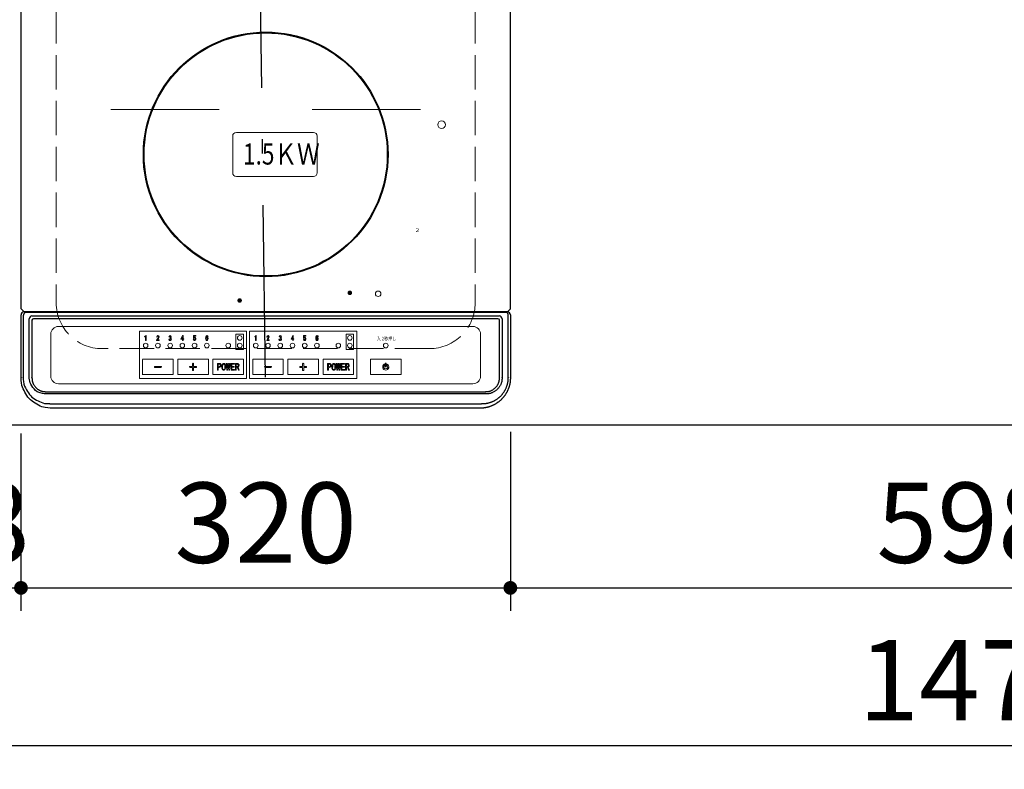
# Model space of a CAD drawing. Units: millimetres. Extents: x 210 to 6060, y -676 to 4229.
# Drawn here: x 1077 to 1720, y 3001 to 3492 of the extents above; entities that cross this region are included whole.
import ezdxf

# ---------------------------------------------------------------- set-up
doc = ezdxf.new("R2010")
doc.units = ezdxf.units.MM
doc.header["$LTSCALE"] = 3.75
doc.linetypes.add('DASHDOT', pattern=[50.5, 30, -9, 2.5, -9])
doc.linetypes.add('DOT', pattern=[8, 6, -2])
for name, color, linetype, lineweight in [('1', 7, 'Continuous', 9), ('10', 3, 'Continuous', 9), ('27', 7, 'Continuous', 9), ('29', 7, 'Continuous', 9), ('43', 7, 'Continuous', 9), ('9', 2, 'Continuous', 9)]:
    doc.layers.add(name, color=color, linetype=linetype, lineweight=lineweight)
for name, color, linetype, lineweight, true_color in [('2', 136, 'Continuous', 9, 0x008080), ('3', 216, 'Continuous', 9, 0x800080), ('6', 16, 'Continuous', 9, 0x800000)]:
    doc.layers.add(name, color=color, linetype=linetype, lineweight=lineweight, true_color=true_color)
doc.styles.get("Standard").update_dxf_attribs({"font": 'txt', "bigfont": 'bigfont'})
doc.styles.add('ＭＳ ゴシック', font='txt')
doc.dimstyles.get("Standard").update_dxf_attribs({"dimtxt": 0.18, "dimasz": 0.18, "dimexe": 0.18, "dimexo": 0.0625, "dimgap": 0.09, "dimtad": 0, "dimtih": 1, "dimtoh": 1, "dimdec": 4, "dimzin": 0, "dimdsep": 46, "dimtxsty": 'Standard', "dimcen": 0.09, "dimadec": 0, "dimazin": 0, "dimtfac": 1, "dimtdec": 4, "dimtofl": 0, "dimtmove": 0, "dimatfit": 3, "dimfxl": 1, "dimtolj": 1, "dimtzin": 0, "dimarcsym": 0})

# ---------------------------------------------------------------- blocks, each defined once
blk = doc.blocks.new('_DOT')
at = {"color": 0}
blk.add_line((-0.5, 0), (-1, 0), dxfattribs=at)
at = {"color": 0, "const_width": 0.5}
blk.add_lwpolyline([(-0.25, 0, 1), (0.25, 0, 1)], format="xyb", close=True, dxfattribs=at)
blk = doc.blocks.new('Dim13')
at = {"layer": '10', "color": 3, "linetype": 'Continuous', "lineweight": 30}
for p, q in [((3354.35, 2697.23), (3354.35, 2985)), ((3358.35, 2693.5), (3358.35, 2985)), ((3358.35, 2970), (2924.35, 2970))]:
    blk.add_line(p, q, dxfattribs=at)
at = {"layer": '10', "color": 3, "linetype": 'Continuous', "lineweight": 30, "xscale": 9, "yscale": 9, "zscale": 9}
for p, rotation in [((3358.35, 2970), 359.9999999999999), ((3354.35, 2970), 179.9999999999998)]:
    blk.add_blockref('_DOT', p, dxfattribs=dict(at, rotation=rotation))
at = {"layer": '10', "color": 3, "linetype": 'Continuous', "lineweight": 9, "insert": (3344.35, 2970), "char_height": 52.5, "width": 2609.5245, "attachment_point": 9, "style": 'ＭＳ ゴシック'}
blk.add_mtext('4(幕板チリ寸法）', dxfattribs=at)
blk = doc.blocks.new('Dim41')
at = {"layer": '1', "color": 7, "linetype": 'Continuous', "lineweight": 30}
for p, q in [((969.35, 3207.5), (969.35, 3002)), ((2439.35, 3207.5), (2439.35, 3002)), ((969.35, 3017), (2439.35, 3017))]:
    blk.add_line(p, q, dxfattribs=at)
at = {"layer": '1', "color": 7, "linetype": 'Continuous', "lineweight": 30, "xscale": 9, "yscale": 9, "zscale": 9}
for p, rotation in [((969.35, 3017), 179.9999999999997), ((2439.35, 3017), 359.9999999999998)]:
    blk.add_blockref('_DOT', p, dxfattribs=dict(at, rotation=rotation))
at = {"layer": '1', "color": 7, "linetype": 'Continuous', "lineweight": 9, "insert": (1704.35, 3017), "char_height": 52.5, "width": 887.5, "attachment_point": 8, "style": 'ＭＳ ゴシック'}
blk.add_mtext('1470', dxfattribs=at)
blk = doc.blocks.new('Dim52')
at = {"layer": '3', "color": 216, "linetype": 'Continuous', "lineweight": 30, "true_color": 0x800080}
for p, q in [((1397.35, 3184.66), (1397.35, 3105)), ((1995.35, 3174.01), (1995.35, 3105)), ((1397.35, 3120), (1995.35, 3120))]:
    blk.add_line(p, q, dxfattribs=at)
at = {"layer": '3', "color": 216, "linetype": 'Continuous', "lineweight": 30, "true_color": 0x800080, "xscale": 9, "yscale": 9, "zscale": 9}
for p, rotation in [((1397.35, 3120), 179.9999999999997), ((1995.35, 3120), 359.9999999999995)]:
    blk.add_blockref('_DOT', p, dxfattribs=dict(at, rotation=rotation))
at = {"layer": '3', "color": 216, "linetype": 'Continuous', "lineweight": 9, "true_color": 0x800080, "insert": (1696.35, 3120), "char_height": 52.5, "width": 675, "attachment_point": 8, "style": 'ＭＳ ゴシック'}
blk.add_mtext('598', dxfattribs=at)
blk = doc.blocks.new('Dim53')
at = {"layer": '3', "color": 216, "linetype": 'Continuous', "lineweight": 30, "true_color": 0x800080}
for p, q in [((1077.35, 3189.35), (1077.35, 3105)), ((969.35, 3141.34), (969.35, 3105)), ((969.35, 3120), (1077.35, 3120))]:
    blk.add_line(p, q, dxfattribs=at)
at = {"layer": '3', "color": 216, "linetype": 'Continuous', "lineweight": 30, "true_color": 0x800080, "xscale": 9, "yscale": 9, "zscale": 9}
for p, rotation in [((969.35, 3120), 359.9999999999997), ((1077.35, 3120), 179.9999999999995)]:
    blk.add_blockref('_DOT', p, dxfattribs=dict(at, rotation=rotation))
at = {"layer": '3', "color": 216, "linetype": 'Continuous', "lineweight": 9, "true_color": 0x800080, "insert": (1023.35, 3120), "char_height": 52.5, "width": 637.5, "attachment_point": 8, "style": 'ＭＳ ゴシック'}
blk.add_mtext('108', dxfattribs=at)
blk = doc.blocks.new('Dim54')
at = {"layer": '3', "color": 216, "linetype": 'Continuous', "lineweight": 30, "true_color": 0x800080}
for p, q in [((1077.35, 3221.03), (1077.35, 3105)), ((1397.35, 3221.99), (1397.35, 3105)), ((1077.35, 3120), (1397.35, 3120))]:
    blk.add_line(p, q, dxfattribs=at)
at = {"layer": '3', "color": 216, "linetype": 'Continuous', "lineweight": 30, "true_color": 0x800080, "xscale": 9, "yscale": 9, "zscale": 9}
for p, rotation in [((1077.35, 3120), 179.9999999999998), ((1397.35, 3120), 359.9999999999997)]:
    blk.add_blockref('_DOT', p, dxfattribs=dict(at, rotation=rotation))
at = {"layer": '3', "color": 216, "linetype": 'Continuous', "lineweight": 9, "true_color": 0x800080, "insert": (1237.35, 3120), "char_height": 52.5, "width": 675, "attachment_point": 8, "style": 'ＭＳ ゴシック'}
blk.add_mtext('320', dxfattribs=at)

msp = doc.modelspace()

# ---------------------------------------------------------------- hatches: boundary and pattern name
at = {"layer": '27', "linetype": 'Continuous', "lineweight": 9}
h = msp.add_hatch(color=7, dxfattribs=at)
edge = h.paths.add_edge_path(flags=0)
edge.add_arc((1220.346, 3307.969), 1.5, 0, 360)
h = msp.add_hatch(color=7, dxfattribs=at)
edge = h.paths.add_edge_path(flags=0)
edge.add_arc((1292.371, 3312.98), 1.5, 0, 360)

# ---------------------------------------------------------------- linework, layer by layer
at = {"layer": '1', "color": 7, "linetype": 'Continuous', "lineweight": 30}
for p, q in [((1077.382, 3302.5), (1077.382, 3737.5)), ((1397.382, 3302.5), (1397.382, 3737.5)), ((1077.382, 3302.5), (1079.382, 3300.5)), ((1079.382, 3300.5), (1079.489, 3300.5)), ((1395.382, 3300.5), (1079.382, 3300.5)), ((1079.489, 3300.5), (1395.276, 3300.5)), ((1394.526, 3300.078), (1080.239, 3300.078)), ((1084.515, 3297.928), (1390.25, 3297.928)), ((1395.276, 3300.5), (1395.382, 3300.5)), ((1395.382, 3300.5), (1397.382, 3302.5)), ((1389.25, 3296.012), (1085.515, 3296.012)), ((2439.346, 3226.5), (969.346, 3226.5))]:
    msp.add_line(p, q, dxfattribs=at)
at = {"layer": '1', "color": 7, "linetype": 'Continuous', "lineweight": 9}
for p, q in [((1215.802, 3415.5), (1215.802, 3391.5)), ((1268.602, 3417.9), (1218.202, 3417.9)), ((1271.002, 3391.5), (1271.002, 3415.5)), ((1268.602, 3389.1), (1218.202, 3389.1)), ((1372.882, 3291), (1101.882, 3291)), ((1096.882, 3286), (1096.882, 3258.5)), ((1224.882, 3287.85), (1154.882, 3287.85)), ((1154.882, 3287.85), (1154.882, 3256.85)), ((1158.207, 3284.518), (1158.372, 3284.518)), ((1158.207, 3284.303), (1158.207, 3284.518)), ((1158.743, 3284.303), (1158.207, 3284.303)), ((1158.743, 3281.873), (1158.743, 3284.303)), ((1158.955, 3285.029), (1159.174, 3285.029)), ((1159.174, 3285.029), (1159.174, 3281.873)), ((1166.462, 3283.949), (1166.107, 3283.949)), ((1174.446, 3284.111), (1174.091, 3284.111)), ((1174.737, 3283.319), (1174.737, 3283.594)), ((1181.977, 3282.883), (1183.06, 3284.984)), ((1183.049, 3284.305), (1182.333, 3282.883)), ((1183.049, 3282.883), (1183.049, 3284.305)), ((1183.06, 3284.984), (1183.432, 3284.984)), ((1183.432, 3284.984), (1183.432, 3282.883)), ((1190.102, 3283.254), (1190.199, 3284.984)), ((1190.199, 3284.984), (1191.61, 3284.984)), ((1190.527, 3284.678), (1190.462, 3283.626)), ((1191.61, 3284.678), (1190.527, 3284.678)), ((1191.61, 3284.984), (1191.61, 3284.678)), ((1199.658, 3284.256), (1199.286, 3284.256)), ((1217.882, 3286), (1222.882, 3286)), ((1217.882, 3276), (1217.882, 3286)), ((1222.882, 3276), (1222.882, 3286)), ((1224.882, 3256.85), (1224.882, 3287.85)), ((1226.882, 3287.85), (1226.882, 3256.85)), ((1296.882, 3287.85), (1226.882, 3287.85)), ((1230.207, 3284.518), (1230.372, 3284.518)), ((1230.207, 3284.303), (1230.207, 3284.518)), ((1230.743, 3284.303), (1230.207, 3284.303)), ((1230.743, 3281.873), (1230.743, 3284.303)), ((1230.955, 3285.029), (1231.174, 3285.029)), ((1231.174, 3285.029), (1231.174, 3281.873)), ((1238.462, 3283.949), (1238.107, 3283.949)), ((1246.446, 3284.111), (1246.091, 3284.111)), ((1246.737, 3283.319), (1246.737, 3283.594)), ((1253.977, 3282.883), (1255.06, 3284.984)), ((1255.049, 3284.305), (1254.333, 3282.883)), ((1255.049, 3282.883), (1255.049, 3284.305)), ((1255.06, 3284.984), (1255.432, 3284.984)), ((1255.432, 3284.984), (1255.432, 3282.883)), ((1262.102, 3283.254), (1262.199, 3284.984)), ((1262.199, 3284.984), (1263.61, 3284.984)), ((1262.527, 3284.678), (1262.462, 3283.626)), ((1263.61, 3284.678), (1262.527, 3284.678)), ((1263.61, 3284.984), (1263.61, 3284.678)), ((1271.658, 3284.256), (1271.286, 3284.256)), ((1289.882, 3276), (1289.882, 3286)), ((1289.882, 3286), (1294.882, 3286)), ((1294.882, 3276), (1294.882, 3286)), ((1296.882, 3256.85), (1296.882, 3287.85)), ((1377.882, 3258.5), (1377.882, 3286)), ((1159.174, 3281.873), (1158.743, 3281.873)), ((1166.042, 3281.834), (1166.042, 3282.091)), ((1167.69, 3281.834), (1166.042, 3281.834)), ((1166.43, 3282.139), (1167.69, 3282.139)), ((1167.69, 3282.139), (1167.69, 3281.834)), ((1174.026, 3282.77), (1174.398, 3282.77)), ((1181.977, 3282.577), (1181.977, 3282.883)), ((1183.049, 3282.577), (1181.977, 3282.577)), ((1182.333, 3282.883), (1183.049, 3282.883)), ((1183.049, 3281.834), (1183.049, 3282.577)), ((1183.432, 3281.834), (1183.049, 3281.834)), ((1183.432, 3282.883), (1183.771, 3282.883)), ((1183.432, 3282.577), (1183.432, 3281.834)), ((1183.771, 3282.577), (1183.432, 3282.577)), ((1183.771, 3282.883), (1183.771, 3282.577)), ((1190.026, 3282.721), (1190.398, 3282.721)), ((1190.446, 3283.254), (1190.102, 3283.254)), ((1231.174, 3281.873), (1230.743, 3281.873)), ((1238.042, 3281.834), (1238.042, 3282.091)), ((1239.69, 3281.834), (1238.042, 3281.834)), ((1238.43, 3282.139), (1239.69, 3282.139)), ((1239.69, 3282.139), (1239.69, 3281.834)), ((1246.026, 3282.77), (1246.398, 3282.77)), ((1253.977, 3282.577), (1253.977, 3282.883)), ((1255.049, 3282.577), (1253.977, 3282.577)), ((1254.333, 3282.883), (1255.049, 3282.883)), ((1255.049, 3281.834), (1255.049, 3282.577)), ((1255.432, 3281.834), (1255.049, 3281.834)), ((1255.432, 3282.883), (1255.771, 3282.883)), ((1255.432, 3282.577), (1255.432, 3281.834)), ((1255.771, 3282.577), (1255.432, 3282.577)), ((1255.771, 3282.883), (1255.771, 3282.577)), ((1262.026, 3282.721), (1262.398, 3282.721)), ((1262.446, 3283.254), (1262.102, 3283.254)), ((1217.882, 3276), (1222.882, 3276)), ((1289.882, 3276), (1294.882, 3276)), ((1176.882, 3269.5), (1156.882, 3269.5)), ((1156.882, 3269.35), (1156.882, 3259.35)), ((1168.782, 3264.85), (1164.982, 3264.85)), ((1176.882, 3259.5), (1176.882, 3269.5)), ((1199.882, 3269.5), (1179.882, 3269.5)), ((1179.882, 3269.5), (1179.882, 3259.5)), ((1189.532, 3264.85), (1187.982, 3264.85)), ((1189.532, 3266.55), (1189.532, 3264.85)), ((1190.232, 3264.85), (1190.232, 3266.55)), ((1191.782, 3264.85), (1190.232, 3264.85)), ((1199.882, 3259.5), (1199.882, 3269.5)), ((1222.882, 3269.5), (1202.882, 3269.5)), ((1202.882, 3269.5), (1202.882, 3259.5)), ((1205.803, 3262.298), (1205.803, 3266.798)), ((1205.803, 3266.798), (1207.019, 3266.798)), ((1206.349, 3266.361), (1206.349, 3264.651)), ((1206.88, 3266.361), (1206.349, 3266.361)), ((1206.349, 3264.651), (1206.88, 3264.651)), ((1206.349, 3264.214), (1206.349, 3262.298)), ((1207.019, 3264.214), (1206.349, 3264.214)), ((1211.959, 3262.298), (1211.451, 3266.798)), ((1211.451, 3266.798), (1211.913, 3266.798)), ((1211.913, 3266.798), (1212.213, 3263.912)), ((1212.259, 3263.912), (1212.605, 3266.798)), ((1212.836, 3265.667), (1212.421, 3262.298)), ((1212.605, 3266.798), (1213.113, 3266.798)), ((1212.882, 3265.667), (1212.836, 3265.667)), ((1213.298, 3262.298), (1212.882, 3265.667)), ((1213.113, 3266.798), (1213.46, 3263.912)), ((1213.506, 3263.912), (1213.806, 3266.798)), ((1214.268, 3266.798), (1213.76, 3262.298)), ((1213.806, 3266.798), (1214.268, 3266.798)), ((1214.691, 3262.298), (1214.691, 3266.798)), ((1214.691, 3266.798), (1216.945, 3266.798)), ((1215.237, 3266.361), (1215.237, 3264.905)), ((1216.945, 3266.361), (1215.237, 3266.361)), ((1215.237, 3264.905), (1216.807, 3264.905)), ((1216.807, 3264.468), (1215.237, 3264.468)), ((1215.237, 3264.468), (1215.237, 3262.735)), ((1216.807, 3264.905), (1216.807, 3264.468)), ((1216.945, 3266.798), (1216.945, 3266.361)), ((1217.576, 3262.298), (1217.576, 3266.798)), ((1217.576, 3266.798), (1218.746, 3266.798)), ((1218.123, 3266.361), (1218.123, 3264.813)), ((1218.631, 3266.361), (1218.123, 3266.361)), ((1218.123, 3264.813), (1218.792, 3264.813)), ((1218.123, 3264.376), (1218.123, 3262.298)), ((1218.769, 3264.376), (1218.123, 3264.376)), ((1219.554, 3262.298), (1218.769, 3264.376)), ((1219.277, 3264.443), (1220.108, 3262.298)), ((1222.882, 3259.5), (1222.882, 3269.5)), ((1248.882, 3269.5), (1228.882, 3269.5)), ((1228.882, 3269.5), (1228.882, 3259.5)), ((1240.782, 3264.85), (1236.982, 3264.85)), ((1248.882, 3259.5), (1248.882, 3269.5)), ((1271.882, 3269.5), (1251.882, 3269.5)), ((1251.882, 3269.5), (1251.882, 3259.5)), ((1261.532, 3264.85), (1259.982, 3264.85)), ((1261.532, 3266.55), (1261.532, 3264.85)), ((1262.232, 3264.85), (1262.232, 3266.55)), ((1263.782, 3264.85), (1262.232, 3264.85)), ((1271.882, 3259.5), (1271.882, 3269.5)), ((1294.882, 3269.5), (1274.882, 3269.5)), ((1274.882, 3269.5), (1274.882, 3259.5)), ((1277.803, 3266.798), (1279.019, 3266.798)), ((1277.803, 3262.298), (1277.803, 3266.798)), ((1278.349, 3266.361), (1278.349, 3264.651)), ((1278.88, 3266.361), (1278.349, 3266.361)), ((1278.349, 3264.651), (1278.88, 3264.651)), ((1279.019, 3264.214), (1278.349, 3264.214)), ((1278.349, 3264.214), (1278.349, 3262.298)), ((1283.959, 3262.298), (1283.451, 3266.798)), ((1283.451, 3266.798), (1283.913, 3266.798)), ((1283.913, 3266.798), (1284.213, 3263.912)), ((1284.259, 3263.912), (1284.605, 3266.798)), ((1284.836, 3265.667), (1284.421, 3262.298)), ((1284.605, 3266.798), (1285.113, 3266.798)), ((1284.882, 3265.667), (1284.836, 3265.667)), ((1285.298, 3262.298), (1284.882, 3265.667)), ((1285.113, 3266.798), (1285.46, 3263.912)), ((1285.506, 3263.912), (1285.806, 3266.798)), ((1286.268, 3266.798), (1285.76, 3262.298)), ((1285.806, 3266.798), (1286.268, 3266.798)), ((1286.691, 3262.298), (1286.691, 3266.798)), ((1286.691, 3266.798), (1288.945, 3266.798)), ((1287.237, 3266.361), (1287.237, 3264.905)), ((1288.945, 3266.361), (1287.237, 3266.361)), ((1287.237, 3264.905), (1288.807, 3264.905)), ((1287.237, 3264.468), (1287.237, 3262.735)), ((1288.807, 3264.468), (1287.237, 3264.468)), ((1288.807, 3264.905), (1288.807, 3264.468)), ((1288.945, 3266.798), (1288.945, 3266.361)), ((1289.576, 3266.798), (1290.746, 3266.798)), ((1289.576, 3262.298), (1289.576, 3266.798)), ((1290.123, 3266.361), (1290.123, 3264.813)), ((1290.631, 3266.361), (1290.123, 3266.361)), ((1290.123, 3264.813), (1290.792, 3264.813)), ((1290.123, 3264.376), (1290.123, 3262.298)), ((1290.769, 3264.376), (1290.123, 3264.376)), ((1291.554, 3262.298), (1290.769, 3264.376)), ((1291.277, 3264.443), (1292.108, 3262.298)), ((1294.882, 3259.5), (1294.882, 3269.5)), ((1325.882, 3269.5), (1305.882, 3269.5)), ((1305.882, 3269.5), (1305.882, 3259.5)), ((1325.882, 3269.5), (1305.882, 3269.5)), ((1305.882, 3269.5), (1305.882, 3259.5)), ((1315.232, 3265.626), (1314.882, 3266.232)), ((1316.232, 3267), (1315.532, 3267)), ((1315.532, 3267), (1315.532, 3264.5)), ((1315.532, 3264.5), (1316.232, 3264.5)), ((1316.232, 3264.5), (1316.232, 3267)), ((1316.882, 3266.232), (1316.532, 3265.626)), ((1325.882, 3259.5), (1325.882, 3269.5)), ((1325.882, 3259.5), (1325.882, 3269.5)), ((1156.882, 3259.5), (1176.882, 3259.5)), ((1164.982, 3264.15), (1168.782, 3264.15)), ((1179.882, 3259.5), (1199.882, 3259.5)), ((1187.982, 3264.15), (1189.532, 3264.15)), ((1189.532, 3264.15), (1189.532, 3262.45)), ((1190.232, 3264.15), (1191.782, 3264.15)), ((1190.232, 3262.45), (1190.232, 3264.15)), ((1202.882, 3259.5), (1222.882, 3259.5)), ((1206.349, 3262.298), (1205.803, 3262.298)), ((1212.421, 3262.298), (1211.959, 3262.298)), ((1212.213, 3263.912), (1212.259, 3263.912)), ((1213.76, 3262.298), (1213.298, 3262.298)), ((1213.46, 3263.912), (1213.506, 3263.912)), ((1217.061, 3262.298), (1214.691, 3262.298)), ((1215.237, 3262.735), (1217.061, 3262.735)), ((1217.061, 3262.735), (1217.061, 3262.298)), ((1218.123, 3262.298), (1217.576, 3262.298)), ((1220.108, 3262.298), (1219.554, 3262.298)), ((1228.882, 3259.5), (1248.882, 3259.5)), ((1236.982, 3264.15), (1240.782, 3264.15)), ((1251.882, 3259.5), (1271.882, 3259.5)), ((1259.982, 3264.15), (1261.532, 3264.15)), ((1261.532, 3264.15), (1261.532, 3262.45)), ((1262.232, 3264.15), (1263.782, 3264.15)), ((1262.232, 3262.45), (1262.232, 3264.15)), ((1274.882, 3259.5), (1294.882, 3259.5)), ((1278.349, 3262.298), (1277.803, 3262.298)), ((1284.421, 3262.298), (1283.959, 3262.298)), ((1284.213, 3263.912), (1284.259, 3263.912)), ((1285.76, 3262.298), (1285.298, 3262.298)), ((1285.46, 3263.912), (1285.506, 3263.912)), ((1289.061, 3262.298), (1286.691, 3262.298)), ((1287.237, 3262.735), (1289.061, 3262.735)), ((1289.061, 3262.735), (1289.061, 3262.298)), ((1290.123, 3262.298), (1289.576, 3262.298)), ((1292.108, 3262.298), (1291.554, 3262.298)), ((1305.882, 3259.5), (1325.882, 3259.5)), ((1305.882, 3259.5), (1325.882, 3259.5)), ((1101.882, 3253.5), (1372.882, 3253.5)), ((1154.882, 3256.85), (1224.882, 3256.85)), ((1226.882, 3256.85), (1296.882, 3256.85))]:
    msp.add_line(p, q, dxfattribs=at)
for points in [[(1158.372, 3284.518), (1158.612, 3284.559), (1158.773, 3284.664)], [(1158.773, 3284.664), (1158.908, 3284.853), (1158.955, 3285.029)], [(1166.107, 3283.949), (1166.183, 3284.449), (1166.381, 3284.79)], [(1166.381, 3284.79), (1166.652, 3284.95), (1166.899, 3284.984)], [(1166.866, 3284.676), (1166.709, 3284.629), (1166.608, 3284.547)], [(1167.125, 3284.58), (1166.99, 3284.66), (1166.866, 3284.676)], [(1166.899, 3284.984), (1167.211, 3284.918), (1167.416, 3284.773)], [(1166.963, 3283.416), (1167.204, 3283.806), (1167.27, 3284.159)], [(1167.27, 3284.159), (1167.231, 3284.411), (1167.125, 3284.58)], [(1167.642, 3284.143), (1167.481, 3283.563), (1167.206, 3283.174)], [(1167.416, 3284.773), (1167.605, 3284.443), (1167.642, 3284.143)], [(1174.091, 3284.111), (1174.179, 3284.519), (1174.365, 3284.79)], [(1174.365, 3284.79), (1174.627, 3284.949), (1174.866, 3284.984)], [(1174.624, 3284.596), (1174.481, 3284.34), (1174.446, 3284.111)], [(1174.866, 3284.693), (1174.72, 3284.663), (1174.624, 3284.596)], [(1174.737, 3283.594), (1174.969, 3283.64), (1175.125, 3283.739)], [(1174.866, 3284.984), (1175.177, 3284.927), (1175.383, 3284.79)], [(1175.109, 3284.596), (1174.982, 3284.675), (1174.866, 3284.693)], [(1175.254, 3284.127), (1175.218, 3284.405), (1175.109, 3284.596)], [(1175.125, 3283.739), (1175.234, 3283.944), (1175.254, 3284.127)], [(1175.432, 3283.675), (1175.272, 3283.539), (1175.125, 3283.464)], [(1175.383, 3284.79), (1175.57, 3284.477), (1175.61, 3284.192)], [(1175.61, 3284.192), (1175.562, 3283.882), (1175.432, 3283.675)], [(1190.462, 3283.626), (1190.735, 3283.822), (1190.995, 3283.868)], [(1191.141, 3283.497), (1191.024, 3283.575), (1190.915, 3283.594)], [(1190.995, 3283.868), (1191.25, 3283.811), (1191.416, 3283.691)], [(1191.303, 3282.915), (1191.266, 3283.258), (1191.141, 3283.497)], [(1191.416, 3283.691), (1191.634, 3283.281), (1191.674, 3282.915)], [(1198.074, 3283.368), (1198.197, 3284.216), (1198.543, 3284.79)], [(1198.446, 3283.497), (1198.706, 3283.782), (1198.845, 3283.847), (1198.995, 3283.868)], [(1198.543, 3284.79), (1198.796, 3284.947), (1199.028, 3284.984)], [(1198.931, 3283.578), (1198.774, 3283.54), (1198.672, 3283.464)], [(1199.012, 3284.676), (1198.875, 3284.645), (1198.785, 3284.58)], [(1199.157, 3283.481), (1199.04, 3283.559), (1198.931, 3283.578)], [(1198.995, 3283.868), (1199.26, 3283.804), (1199.432, 3283.675)], [(1199.173, 3284.612), (1199.089, 3284.665), (1199.012, 3284.676)], [(1199.028, 3284.984), (1199.261, 3284.941), (1199.416, 3284.838)], [(1199.319, 3282.883), (1199.282, 3283.235), (1199.157, 3283.481)], [(1199.286, 3284.256), (1199.258, 3284.468), (1199.173, 3284.612)], [(1199.416, 3284.838), (1199.606, 3284.535), (1199.658, 3284.256)], [(1199.432, 3283.675), (1199.651, 3283.256), (1199.69, 3282.883)], [(1230.372, 3284.518), (1230.612, 3284.559), (1230.773, 3284.664)], [(1230.773, 3284.664), (1230.908, 3284.853), (1230.955, 3285.029)], [(1238.107, 3283.949), (1238.183, 3284.449), (1238.381, 3284.79)], [(1238.381, 3284.79), (1238.652, 3284.95), (1238.899, 3284.984)], [(1238.866, 3284.676), (1238.709, 3284.629), (1238.608, 3284.547)], [(1239.125, 3284.58), (1238.99, 3284.66), (1238.866, 3284.676)], [(1238.899, 3284.984), (1239.211, 3284.918), (1239.416, 3284.773)], [(1238.963, 3283.416), (1239.204, 3283.806), (1239.27, 3284.159)], [(1239.27, 3284.159), (1239.231, 3284.411), (1239.125, 3284.58)], [(1239.642, 3284.143), (1239.481, 3283.563), (1239.206, 3283.174)], [(1239.416, 3284.773), (1239.605, 3284.443), (1239.642, 3284.143)], [(1246.091, 3284.111), (1246.179, 3284.519), (1246.365, 3284.79)], [(1246.365, 3284.79), (1246.627, 3284.949), (1246.866, 3284.984)], [(1246.624, 3284.596), (1246.481, 3284.34), (1246.446, 3284.111)], [(1246.866, 3284.693), (1246.72, 3284.663), (1246.624, 3284.596)], [(1246.737, 3283.594), (1246.969, 3283.64), (1247.125, 3283.739)], [(1246.866, 3284.984), (1247.177, 3284.927), (1247.383, 3284.79)], [(1247.109, 3284.596), (1246.982, 3284.675), (1246.866, 3284.693)], [(1247.254, 3284.127), (1247.218, 3284.405), (1247.109, 3284.596)], [(1247.125, 3283.739), (1247.234, 3283.944), (1247.254, 3284.127)], [(1247.432, 3283.675), (1247.272, 3283.539), (1247.125, 3283.464)], [(1247.383, 3284.79), (1247.57, 3284.477), (1247.61, 3284.192)], [(1247.61, 3284.192), (1247.562, 3283.882), (1247.432, 3283.675)], [(1262.462, 3283.626), (1262.735, 3283.822), (1262.995, 3283.868)], [(1263.141, 3283.497), (1263.024, 3283.575), (1262.915, 3283.594)], [(1262.995, 3283.868), (1263.25, 3283.811), (1263.416, 3283.691)], [(1263.303, 3282.915), (1263.266, 3283.258), (1263.141, 3283.497)], [(1263.416, 3283.691), (1263.634, 3283.281), (1263.674, 3282.915)], [(1270.074, 3283.368), (1270.197, 3284.216), (1270.543, 3284.79)], [(1270.446, 3283.497), (1270.706, 3283.782), (1270.845, 3283.847), (1270.995, 3283.868)], [(1270.543, 3284.79), (1270.796, 3284.947), (1271.028, 3284.984)], [(1270.931, 3283.578), (1270.774, 3283.54), (1270.672, 3283.464)], [(1271.012, 3284.676), (1270.875, 3284.645), (1270.785, 3284.58)], [(1271.157, 3283.481), (1271.04, 3283.559), (1270.931, 3283.578)], [(1270.995, 3283.868), (1271.26, 3283.804), (1271.432, 3283.675)], [(1271.173, 3284.612), (1271.089, 3284.665), (1271.012, 3284.676)], [(1271.028, 3284.984), (1271.261, 3284.941), (1271.416, 3284.838)], [(1271.319, 3282.883), (1271.282, 3283.235), (1271.157, 3283.481)], [(1271.286, 3284.256), (1271.258, 3284.468), (1271.173, 3284.612)], [(1271.416, 3284.838), (1271.606, 3284.535), (1271.658, 3284.256)], [(1271.432, 3283.675), (1271.651, 3283.256), (1271.69, 3282.883)], [(1166.042, 3282.091), (1166.521, 3282.859), (1166.963, 3283.416)], [(1167.206, 3283.174), (1166.749, 3282.611), (1166.43, 3282.139)], [(1174.268, 3282.042), (1174.063, 3282.426), (1174.026, 3282.77)], [(1174.85, 3281.834), (1174.501, 3281.892), (1174.268, 3282.042)], [(1174.398, 3282.77), (1174.426, 3282.463), (1174.543, 3282.252)], [(1174.543, 3282.252), (1174.704, 3282.159), (1174.85, 3282.139)], [(1174.85, 3282.139), (1175.036, 3282.191), (1175.157, 3282.285)], [(1175.416, 3282.059), (1175.121, 3281.875), (1174.85, 3281.834)], [(1175.125, 3283.464), (1175.317, 3283.384), (1175.448, 3283.287)], [(1175.303, 3282.77), (1175.247, 3283.033), (1175.125, 3283.206)], [(1175.674, 3282.737), (1175.598, 3282.329), (1175.416, 3282.059)], [(1175.448, 3283.287), (1175.631, 3283.001), (1175.674, 3282.737)], [(1190.284, 3282.026), (1190.075, 3282.391), (1190.026, 3282.721)], [(1190.818, 3281.834), (1190.498, 3281.888), (1190.284, 3282.026)], [(1190.398, 3282.721), (1190.44, 3282.432), (1190.559, 3282.236)], [(1190.559, 3282.236), (1190.704, 3282.155), (1190.834, 3282.139)], [(1191.367, 3282.059), (1191.081, 3281.876), (1190.818, 3281.834)], [(1190.834, 3282.139), (1191.001, 3282.185), (1191.109, 3282.269)], [(1191.674, 3282.915), (1191.589, 3282.402), (1191.367, 3282.059)], [(1198.915, 3281.834), (1198.611, 3281.91), (1198.414, 3282.059)], [(1198.672, 3283.464), (1198.512, 3283.194), (1198.478, 3282.947)], [(1198.478, 3282.947), (1198.535, 3282.515), (1198.705, 3282.22)], [(1198.705, 3282.22), (1198.822, 3282.143), (1198.931, 3282.123)], [(1199.416, 3282.026), (1199.154, 3281.868), (1198.915, 3281.834)], [(1198.931, 3282.123), (1199.078, 3282.163), (1199.173, 3282.236)], [(1199.69, 3282.883), (1199.62, 3282.373), (1199.416, 3282.026)], [(1238.042, 3282.091), (1238.521, 3282.859), (1238.963, 3283.416)], [(1239.206, 3283.174), (1238.749, 3282.611), (1238.43, 3282.139)], [(1246.268, 3282.042), (1246.063, 3282.426), (1246.026, 3282.77)], [(1246.85, 3281.834), (1246.501, 3281.892), (1246.268, 3282.042)], [(1246.398, 3282.77), (1246.426, 3282.463), (1246.543, 3282.252)], [(1246.543, 3282.252), (1246.704, 3282.159), (1246.85, 3282.139)], [(1246.85, 3282.139), (1247.036, 3282.191), (1247.157, 3282.285)], [(1247.416, 3282.059), (1247.121, 3281.875), (1246.85, 3281.834)], [(1247.125, 3283.464), (1247.317, 3283.384), (1247.448, 3283.287)], [(1247.303, 3282.77), (1247.247, 3283.033), (1247.125, 3283.206)], [(1247.674, 3282.737), (1247.598, 3282.329), (1247.416, 3282.059)], [(1247.448, 3283.287), (1247.631, 3283.001), (1247.674, 3282.737)], [(1262.284, 3282.026), (1262.075, 3282.391), (1262.026, 3282.721)], [(1262.818, 3281.834), (1262.498, 3281.888), (1262.284, 3282.026)], [(1262.398, 3282.721), (1262.44, 3282.432), (1262.559, 3282.236)], [(1262.559, 3282.236), (1262.704, 3282.155), (1262.834, 3282.139)], [(1263.367, 3282.059), (1263.081, 3281.876), (1262.818, 3281.834)], [(1262.834, 3282.139), (1263.001, 3282.185), (1263.109, 3282.269)], [(1263.674, 3282.915), (1263.589, 3282.402), (1263.367, 3282.059)], [(1270.915, 3281.834), (1270.611, 3281.91), (1270.414, 3282.059)], [(1270.672, 3283.464), (1270.512, 3283.194), (1270.478, 3282.947)], [(1270.478, 3282.947), (1270.535, 3282.515), (1270.705, 3282.22)], [(1270.705, 3282.22), (1270.822, 3282.143), (1270.931, 3282.123)], [(1271.416, 3282.026), (1271.154, 3281.868), (1270.915, 3281.834)], [(1270.931, 3282.123), (1271.078, 3282.163), (1271.173, 3282.236)], [(1271.69, 3282.883), (1271.62, 3282.373), (1271.416, 3282.026)], [(1207.526, 3266.128), (1207.187, 3266.323), (1206.88, 3266.361)], [(1206.88, 3264.651), (1207.267, 3264.716), (1207.526, 3264.882)], [(1207.019, 3266.798), (1207.545, 3266.706), (1207.896, 3266.475)], [(1207.896, 3264.535), (1207.436, 3264.269), (1207.019, 3264.214)], [(1207.734, 3265.505), (1207.679, 3265.877), (1207.526, 3266.128)], [(1207.526, 3264.882), (1207.702, 3265.211), (1207.734, 3265.505)], [(1207.896, 3266.475), (1208.185, 3265.965), (1208.242, 3265.505)], [(1208.242, 3265.505), (1208.146, 3264.924), (1207.896, 3264.535)], [(1209.142, 3266.498), (1209.553, 3266.745), (1209.927, 3266.798)], [(1209.927, 3266.359), (1209.648, 3266.289), (1209.466, 3266.151)], [(1209.927, 3266.798), (1210.386, 3266.707), (1210.689, 3266.498)], [(1210.366, 3266.151), (1210.14, 3266.313), (1209.927, 3266.359)], [(1219.254, 3266.128), (1218.928, 3266.321), (1218.631, 3266.361)], [(1218.746, 3266.798), (1219.316, 3266.687), (1219.693, 3266.429)], [(1218.792, 3264.813), (1219.085, 3264.88), (1219.277, 3265.02)], [(1219.462, 3265.574), (1219.401, 3265.907), (1219.254, 3266.128)], [(1219.277, 3265.02), (1219.434, 3265.313), (1219.462, 3265.574)], [(1219.693, 3264.743), (1219.479, 3264.548), (1219.277, 3264.443)], [(1219.693, 3266.429), (1219.944, 3265.979), (1219.993, 3265.574)], [(1219.993, 3265.574), (1219.904, 3265.078), (1219.693, 3264.743)], [(1279.526, 3266.128), (1279.187, 3266.323), (1278.88, 3266.361)], [(1278.88, 3264.651), (1279.267, 3264.716), (1279.526, 3264.882)], [(1279.019, 3266.798), (1279.545, 3266.706), (1279.896, 3266.475)], [(1279.896, 3264.535), (1279.436, 3264.269), (1279.019, 3264.214)], [(1279.734, 3265.505), (1279.679, 3265.877), (1279.526, 3266.128)], [(1279.526, 3264.882), (1279.702, 3265.211), (1279.734, 3265.505)], [(1279.896, 3266.475), (1280.185, 3265.965), (1280.242, 3265.505)], [(1280.242, 3265.505), (1280.146, 3264.924), (1279.896, 3264.535)], [(1281.142, 3266.498), (1281.553, 3266.745), (1281.927, 3266.798)], [(1281.927, 3266.359), (1281.648, 3266.289), (1281.466, 3266.151)], [(1281.927, 3266.798), (1282.386, 3266.707), (1282.689, 3266.498)], [(1282.366, 3266.151), (1282.14, 3266.313), (1281.927, 3266.359)], [(1291.254, 3266.128), (1290.928, 3266.321), (1290.631, 3266.361)], [(1290.746, 3266.798), (1291.316, 3266.687), (1291.693, 3266.429)], [(1290.792, 3264.813), (1291.085, 3264.88), (1291.277, 3265.02)], [(1291.462, 3265.574), (1291.401, 3265.907), (1291.254, 3266.128)], [(1291.277, 3265.02), (1291.434, 3265.313), (1291.462, 3265.574)], [(1291.693, 3264.743), (1291.479, 3264.548), (1291.277, 3264.443)], [(1291.693, 3266.429), (1291.944, 3265.979), (1291.993, 3265.574)], [(1291.993, 3265.574), (1291.904, 3265.078), (1291.693, 3264.743)], [(1209.927, 3262.298), (1209.456, 3262.386), (1209.142, 3262.596)], [(1209.466, 3262.943), (1209.704, 3262.779), (1209.927, 3262.735)], [(1209.927, 3262.735), (1210.194, 3262.808), (1210.366, 3262.943)], [(1210.689, 3262.596), (1210.292, 3262.352), (1209.927, 3262.298)], [(1281.927, 3262.298), (1281.456, 3262.386), (1281.142, 3262.596)], [(1281.466, 3262.943), (1281.704, 3262.779), (1281.927, 3262.735)], [(1281.927, 3262.735), (1282.194, 3262.808), (1282.366, 3262.943)], [(1282.689, 3262.596), (1282.292, 3262.352), (1281.927, 3262.298)]]:
    msp.add_lwpolyline(points, dxfattribs=at)
at = {"layer": '1', "color": 7, "linetype": 'Continuous', "lineweight": 30}
for radius in [80, 79.5]:
    msp.add_circle((1237.382, 3403.5), radius, dxfattribs=at)
at = {"layer": '1', "color": 7, "linetype": 'Continuous', "lineweight": 9}
for centre in [(1220.382, 3283.5), (1292.407, 3283.511), (1158.882, 3278.5), (1166.882, 3278.5), (1174.882, 3278.5), (1182.882, 3278.5), (1190.882, 3278.5), (1198.882, 3278.5), (1212.882, 3278.5), (1220.382, 3278.5), (1230.882, 3278.5), (1238.882, 3278.5), (1246.882, 3278.5), (1254.882, 3278.5), (1262.882, 3278.5), (1270.882, 3278.5), (1284.882, 3278.5), (1292.382, 3278.5), (1315.882, 3278.5)]:
    msp.add_circle(centre, 1.5, dxfattribs=at)
for centre, radius, start, end in [((1218.202, 3415.5), 2.4, 90, 180), ((1268.602, 3415.5), 2.4, 0, 90), ((1218.202, 3391.5), 2.4, 180, 270), ((1268.602, 3391.5), 2.4, 270, 0), ((1101.882, 3286), 5, 90, 180), ((1372.882, 3286), 5, 0, 90), ((1167.447, 3284.026), 0.988, 148.177956, 184.47943), ((1190.952, 3283.049), 0.546, 93.888649, 157.930798), ((1200.419, 3283.473), 1.973, 145.884284, 179.310307), ((1239.447, 3284.026), 0.988, 148.177956, 184.47943), ((1262.952, 3283.049), 0.546, 93.888649, 157.930798), ((1272.419, 3283.473), 1.973, 145.884284, 179.310307), ((1174.802, 3282.821), 0.502, 50.009132, 97.470459), ((1174.592, 3282.719), 0.713, 322.500683, 4.100829), ((1190.348, 3282.849), 0.957, 322.657706, 3.943806), ((1200.153, 3283.208), 2.085, 175.613724, 213.455186), ((1198.197, 3282.796), 1.125, 330.194762, 4.444471), ((1246.802, 3282.821), 0.502, 50.009132, 97.470459), ((1246.592, 3282.719), 0.713, 322.500683, 4.100829), ((1262.348, 3282.849), 0.957, 322.657706, 3.943806), ((1272.153, 3283.208), 2.085, 175.613724, 213.455186), ((1270.197, 3282.796), 1.125, 330.194762, 4.444471), ((1164.982, 3264.5), 0.35, 90, 270), ((1168.782, 3264.5), 0.35, 270, 90), ((1187.982, 3264.5), 0.35, 90, 270), ((1189.882, 3266.55), 0.35, 0, 180), ((1191.782, 3264.5), 0.35, 270, 90), ((1210.988, 3264.978), 2.39, 140.530999, 190.116215), ((1211.76, 3264.321), 3.134, 175.643692, 213.378427), ((1211.315, 3264.122), 2.193, 168.516543, 212.525026), ((1212.316, 3264.79), 3.159, 154.464516, 184.195918), ((1208.556, 3264.986), 2.153, 348.554461, 32.785105), ((1207.433, 3264.323), 3.242, 334.794398, 4.164033), ((1208.132, 3264.792), 3.074, 355.648345, 33.704441), ((1208.815, 3264.128), 2.42, 320.734109, 10.243772), ((1236.982, 3264.5), 0.35, 90, 270), ((1240.782, 3264.5), 0.35, 270, 90), ((1259.982, 3264.5), 0.35, 90, 270), ((1261.882, 3266.55), 0.35, 0, 180), ((1263.782, 3264.5), 0.35, 270, 90), ((1282.988, 3264.978), 2.39, 140.530999, 190.116215), ((1283.76, 3264.321), 3.134, 175.643692, 213.378427), ((1283.315, 3264.122), 2.193, 168.516543, 212.525026), ((1284.316, 3264.79), 3.159, 154.464516, 184.195918), ((1280.556, 3264.986), 2.153, 348.554461, 32.785105), ((1279.433, 3264.323), 3.242, 334.794398, 4.164033), ((1280.132, 3264.792), 3.074, 355.648345, 33.704441), ((1280.815, 3264.128), 2.42, 320.734109, 10.243772), ((1315.882, 3264.5), 2, 120, 60), ((1315.882, 3264.5), 1.3, 120, 60), ((1101.882, 3258.5), 5, 180, 270), ((1189.882, 3262.45), 0.35, 180, 0), ((1261.882, 3262.45), 0.35, 180, 0), ((1372.882, 3258.5), 5, 270, 0)]:
    msp.add_arc(centre, radius, start, end, dxfattribs=at)
at = {"layer": '1', "color": 7, "linetype": 'Continuous', "lineweight": 30}
for centre, radius, start, end in [((1079.382, 3298.5), 2, 90, 180), ((1082.042, 3297.302), 3.311, 123.004506, 167.680711), ((1085, 3295.768), 2.213, 102.654418, 173.672662), ((1389.765, 3295.768), 2.213, 6.327338, 77.345582), ((1394.446, 3298.493), 1.587, 342.201794, 87.112989), ((1395.382, 3298.5), 2, 0, 90), ((1085.515, 3295.012), 1, 90, 180), ((1389.25, 3295.012), 1, 0, 90)]:
    msp.add_arc(centre, radius, start, end, dxfattribs=at)
for points in [[(1077.382, 3257.5), (1077.382, 3257.5), (1077.382, 3264.359), (1077.382, 3278.025), (1077.382, 3291.692), (1077.382, 3298.5), (1077.382, 3298.5)], [(1078.807, 3298.008), (1078.807, 3298.008), (1078.807, 3291.935), (1078.807, 3278.432), (1078.807, 3264.929), (1078.807, 3257.5), (1078.807, 3257.5), (1078.807, 3257.5)], [(1395.957, 3257.5), (1395.957, 3257.5), (1395.957, 3264.167), (1395.957, 3277.669), (1395.957, 3291.172), (1395.957, 3298.008), (1395.957, 3298.008)], [(1397.382, 3298.5), (1397.382, 3298.5), (1397.382, 3292.5), (1397.382, 3278.833), (1397.382, 3265.167), (1397.382, 3257.5), (1397.382, 3257.5)], [(1084.515, 3295.012), (1084.515, 3295.012), (1084.515, 3294.012), (1084.515, 3287.679), (1084.515, 3275.175), (1084.515, 3263.671), (1084.515, 3257.5), (1084.515, 3257.5)], [(1390.25, 3257.5), (1390.25, 3257.5), (1390.25, 3258.833), (1390.25, 3265.5), (1390.25, 3278.004), (1390.25, 3289.175), (1390.25, 3295.012), (1390.25, 3295.012)], [(1391.965, 3296.012), (1391.965, 3296.012), (1391.965, 3295.272), (1391.965, 3289.198), (1391.965, 3276.361), (1391.965, 3264.264), (1391.965, 3257.5), (1391.965, 3257.5)], [(1084.515, 3257.5), (1084.515, 3257.5), (1084.617, 3256.464), (1084.821, 3254.393), (1086.399, 3251.632), (1088.731, 3249.57), (1091.208, 3248.519), (1092.804, 3248.381), (1093.382, 3248.331), (1093.382, 3248.331)], [(1378.583, 3240.501), (1378.583, 3240.501), (1378.583, 3240.501), (1379.243, 3240.49), (1380.887, 3240.561), (1383.508, 3241.059), (1386.35, 3242.122), (1389.028, 3243.707), (1391.393, 3245.777), (1393.364, 3248.297), (1394.825, 3251.139), (1395.743, 3254.252), (1395.957, 3256.406), (1395.957, 3257.5), (1395.957, 3257.5), (1395.957, 3257.5)], [(1397.382, 3257.5), (1397.382, 3257.5), (1397.331, 3256.408), (1397.225, 3254.193), (1396.379, 3250.976), (1395.041, 3247.912), (1393.217, 3245.131), (1390.934, 3242.665), (1388.281, 3240.617), (1385.284, 3239.029), (1382.415, 3238.054), (1380.535, 3237.761), (1379.783, 3237.645), (1379.783, 3237.645)], [(1381.148, 3248.328), (1381.148, 3248.328), (1382.168, 3248.43), (1384.206, 3248.633), (1386.927, 3250.197), (1388.979, 3252.505), (1390.084, 3255.084), (1390.202, 3256.801), (1390.25, 3257.5), (1390.25, 3257.5)], [(1391.965, 3257.5), (1391.965, 3257.5), (1391.907, 3256.671), (1391.766, 3254.637), (1390.423, 3251.602), (1387.951, 3248.912), (1384.725, 3247.223), (1382.328, 3246.883), (1381.148, 3246.914), (1381.148, 3246.914), (1381.148, 3246.914)], [(1093.382, 3248.331), (1093.382, 3248.331), (1097.214, 3248.33), (1104.878, 3248.328), (1200.8, 3248.334), (1292.89, 3248.331), (1381.148, 3248.328), (1381.148, 3248.328)], [(1096.182, 3240.501), (1096.182, 3240.501), (1096.182, 3240.501), (1096.578, 3240.453), (1096.98, 3240.441), (1097.382, 3240.429), (1097.382, 3240.429)], [(1097.382, 3240.429), (1097.382, 3240.429), (1104.049, 3240.429), (1137.382, 3240.429), (1200.716, 3240.429), (1260.494, 3240.429), (1320.494, 3240.429), (1350.494, 3240.429), (1377.382, 3240.429), (1377.382, 3240.429)], [(1377.382, 3240.429), (1377.382, 3240.429), (1377.785, 3240.441), (1378.187, 3240.453), (1378.583, 3240.501), (1378.583, 3240.501), (1378.583, 3240.501)], [(1377.382, 3237.5), (1377.382, 3237.5), (1370.716, 3237.5), (1337.382, 3237.5), (1244.049, 3237.5), (1157.382, 3237.5), (1097.382, 3237.5), (1097.382, 3237.5)], [(1379.783, 3237.645), (1379.783, 3237.645), (1379.385, 3237.603), (1378.588, 3237.518), (1377.785, 3237.506), (1377.382, 3237.5), (1377.382, 3237.5)]]:
    msp.add_open_spline(points, degree=2, dxfattribs=at)
for points, knots in [([(1082.8, 3257.5), (1082.8, 3257.5), (1082.8, 3258.833), (1082.8, 3265.5), (1082.8, 3278.337), (1082.8, 3289.841), (1082.8, 3296.012)], [0, 0, 0, 0, 1, 1, 1, 2, 2, 2, 2]), ([(1097.382, 3237.5), (1096.31, 3237.55), (1094.135, 3237.652), (1090.984, 3238.464), (1087.982, 3239.746), (1085.213, 3241.514), (1082.707, 3243.77), (1080.604, 3246.439), (1078.967, 3249.45), (1077.984, 3252.363), (1077.468, 3255.08), (1077.411, 3256.689), (1077.382, 3257.5)], [0, 0, 0, 0, 1, 1, 1, 2, 2, 2, 3, 3, 3, 4, 4, 4, 4]), ([(1078.807, 3257.5), (1078.807, 3257.5), (1078.807, 3255.941), (1079.18, 3253.292), (1080.543, 3249.781), (1082.291, 3247.029), (1084.544, 3244.66), (1087.067, 3242.855), (1089.794, 3241.558), (1092.8, 3240.684), (1094.983, 3240.473), (1096.182, 3240.501), (1096.182, 3240.501)], [0, 0, 0, 0, 1, 1, 1, 2, 2, 2, 3, 3, 3, 4, 4, 4, 4]), ([(1093.346, 3246.91), (1092.671, 3246.948), (1090.806, 3247.052), (1087.878, 3248.207), (1085.071, 3250.582), (1083.294, 3253.702), (1082.822, 3256.144), (1082.8, 3257.367), (1082.8, 3257.5), (1082.8, 3257.5)], [0, 0, 0, 0, 1, 1, 1, 2, 2, 2, 3, 3, 3, 3]), ([(1381.148, 3246.914), (1379.815, 3246.914), (1373.148, 3246.914), (1345.148, 3246.914), (1284.56, 3246.914), (1202.968, 3246.914), (1135.124, 3246.914), (1101.202, 3246.914), (1093.617, 3246.914), (1093.617, 3246.914)], [0, 0, 0, 0, 1, 1, 1, 2, 2, 2, 3, 3, 3, 3])]:
    msp.add_open_spline(points, degree=3, knots=knots, dxfattribs=at)
at = {"layer": '27', "color": 7, "linetype": 'Continuous', "lineweight": 9}
msp.add_circle((1310.909, 3312.377), 1.8, dxfattribs=at)
at = {"layer": '29', "color": 7, "linetype": 'DASHDOT', "lineweight": 30}
msp.add_line((1237.346, 3257.81), (1230.346, 3770.456), dxfattribs=at)
at = {"layer": '29', "color": 7, "linetype": 'DASHDOT', "lineweight": 9}
for p, q in [((1207.051, 3432.969), (1136.017, 3432.969)), ((1338.675, 3432.969), (1267.751, 3432.969))]:
    msp.add_line(p, q, dxfattribs=at)
at = {"layer": '43', "color": 7, "linetype": 'Continuous', "lineweight": 9}
msp.add_circle((1352.346, 3422.969), 2.5, dxfattribs=at)
at = {"layer": '6', "color": 16, "linetype": 'Continuous', "lineweight": 30, "true_color": 0x800000}
msp.add_line((2439.346, 3226.5), (970.346, 3226.5), dxfattribs=at)
at = {"layer": '9', "color": 2, "linetype": 'DOT', "lineweight": 9}
for p, q in [((1100.366, 3678.5), (1100.366, 3306.5)), ((1374.366, 3678.5), (1374.366, 3306.5)), ((1344.366, 3276.5), (1130.366, 3276.5))]:
    msp.add_line(p, q, dxfattribs=at)
for centre, start, end in [((1130.366, 3306.5), 180, 270), ((1344.366, 3306.5), 270, 0)]:
    msp.add_arc(centre, 30, start, end, dxfattribs=at)

# ---------------------------------------------------------------- texts
at = {"layer": '1', "color": 7, "linetype": 'Continuous', "lineweight": 9, "attachment_point": 7}
for s, insert, char_height, width in [('{\\fＭＳ ゴシック;\\W0.784930;1.5ＫＷ}', (1222.542, 3396.887), 13.824, 67.77544), ('{\\fＭＳ ゴシック;\\W0.838096;入 2秒押し}', (1309.974, 3281.855), 2.35, 17.53086)]:
    msp.add_mtext(s, dxfattribs=dict(at, insert=insert, char_height=char_height, width=width))
at = {"layer": '2', "color": 136, "linetype": 'Continuous', "lineweight": 9, "true_color": 0x008080, "insert": (1335.386, 3352.832), "char_height": 2.3052, "width": 2.41853, "attachment_point": 7}
msp.add_mtext('{\\fＭＳ ゴシック;\\W1.428571;2}', dxfattribs=at)

# ---------------------------------------------------------------- dimensions: what is measured, and where the dimension line sits
at = {"layer": '1', "color": 7, "linetype": 'Continuous', "lineweight": 30}
dim = msp.add_linear_dim(base=(2439.346, 3017), p1=(969.346, 3222.5), p2=(2439.346, 3222.5), dimstyle='Standard', override={"dimscale": 1, "dimtxt": 52.5, "dimasz": 9, "dimexe": 15, "dimexo": 15, "dimgap": 0, "dimtad": 1, "dimtih": 0, "dimtoh": 0, "dimdec": 2, "dimzin": 8, "dimtxsty": 'ＭＳ ゴシック', "dimblk1": 'DOT', "dimblk2": 'DOT', "dimsah": 1, "dimse1": 0, "dimse2": 0, "dimtix": 0, "dimtofl": 1, "dimtmove": 1, "dimatfit": 2, "dimtzin": 8}, dxfattribs=at)
dim.commit()
dim.dimension.update_dxf_attribs({"geometry": 'Dim41', "text_midpoint": (1704.346, 3017), "dimtype": 160})
at = {"layer": '10', "color": 3, "linetype": 'Continuous', "lineweight": 30}
dim = msp.add_linear_dim(base=(3354.346, 2970), p1=(3358.346, 2678.5), p2=(3354.346, 2682.229), angle=180, dimstyle='Standard', override={"dimscale": 1, "dimtxt": 52.5, "dimasz": 9, "dimexe": 15, "dimexo": 15, "dimgap": 0, "dimtad": 1, "dimtih": 0, "dimtoh": 0, "dimdec": 2, "dimzin": 8, "dimtxsty": 'ＭＳ ゴシック', "dimblk1": 'DOT', "dimblk2": 'DOT', "dimsah": 1, "dimse1": 0, "dimse2": 0, "dimtix": 0, "dimtofl": 1, "dimtmove": 1, "dimatfit": 2, "dimtzin": 8}, dxfattribs=at)
dim.commit()
dim.dimension.update_dxf_attribs({"geometry": 'Dim13', "text_midpoint": (3134.346, 2970), "dimtype": 160})
at = {"layer": '3', "color": 216, "linetype": 'Continuous', "lineweight": 30, "true_color": 0x800080}
for base, p1, p2, picture, middle in [((1397.346, 3120), (1077.346, 3236.033), (1397.346, 3236.993), 'Dim54', (1237.346, 3120)), ((1077.346, 3120), (969.346, 3156.339), (1077.346, 3204.347), 'Dim53', (1023.346, 3120))]:
    dim = msp.add_linear_dim(base=base, p1=p1, p2=p2, dimstyle='Standard', override={"dimscale": 1, "dimtxt": 52.5, "dimasz": 9, "dimexe": 15, "dimexo": 15, "dimgap": 0, "dimtad": 1, "dimtih": 0, "dimtoh": 0, "dimdec": 2, "dimzin": 8, "dimtxsty": 'ＭＳ ゴシック', "dimblk1": 'DOT', "dimblk2": 'DOT', "dimsah": 1, "dimse1": 0, "dimse2": 0, "dimtix": 0, "dimtofl": 1, "dimtmove": 1, "dimatfit": 2, "dimtzin": 8}, dxfattribs=at)
    dim.commit()
    dim.dimension.update_dxf_attribs({"geometry": picture, "text_midpoint": middle, "dimtype": 160})
dim = msp.add_linear_dim(base=(1995.346, 3120), p1=(1397.346, 3199.662), p2=(1995.346, 3189.007), dimstyle='Standard', override={"dimscale": 1, "dimtxt": 52.5, "dimasz": 9, "dimexe": 15, "dimexo": 15, "dimgap": 0, "dimtad": 1, "dimtih": 0, "dimtoh": 0, "dimdec": 2, "dimzin": 8, "dimtxsty": 'ＭＳ ゴシック', "dimblk1": 'DOT', "dimblk2": 'DOT', "dimsah": 1, "dimse1": 0, "dimse2": 0, "dimtix": 0, "dimtofl": 1, "dimtmove": 1, "dimatfit": 2, "dimtzin": 8}, dxfattribs=at)
dim.commit()
dim.dimension.update_dxf_attribs({"geometry": 'Dim52', "text_midpoint": (1696.346, 3120), "dimtype": 160, "text_rotation": 360})

doc.saveas('drawing.dxf')
